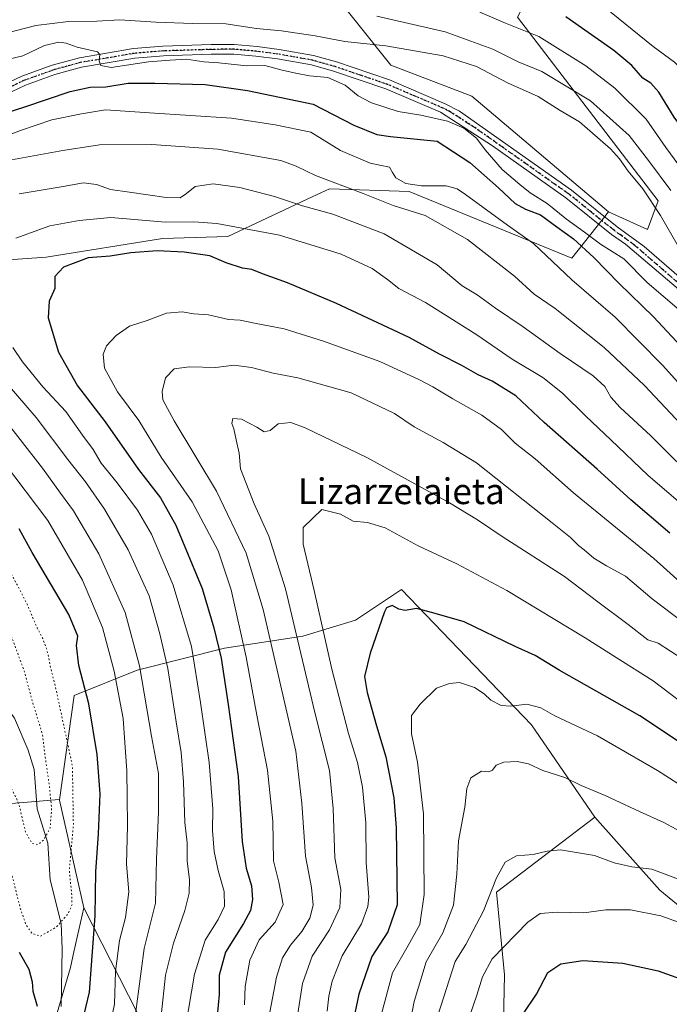
# Model space of a CAD drawing. Units: metres. Extents: x 586514 to 589957, y 4765985 to 4768351.
# Drawn here: x 589160 to 589362, y 4767436 to 4767742 of the extents above; entities that cross this region are included whole.
import ezdxf
from ezdxf.enums import TextEntityAlignment as Align

# ---------------------------------------------------------------- set-up
doc = ezdxf.new("R2010")
doc.units = ezdxf.units.M
doc.header["$MEASUREMENT"] = 0
doc.linetypes.add('DGN Style 4', pattern=[2.638475, 1.318413, -0.659207, 0.001648, -0.659207])
doc.linetypes.add('DGN Style 5', pattern=[1.153612, 0.494405, -0.659207])
for name, color, linetype, lineweight in [('Arbolado forestal CxS', 92, 'Continuous', 0), ('Corriente natural lineal', 142, 'Continuous', 13), ('Curva de nivel maestra', 30, 'Continuous', 30), ('Curva de nivel normal', 30, 'Continuous', 0), ('Curva de nivel normal depresión', 30, 'DGN Style 5', 0), ('Pastizal CxS', 92, 'Continuous', 0), ('Pista no pavimentada Cxs', 111, 'Continuous', 0), ('Pista no pavimentada eje', 91, 'DGN Style 4', 0), ('Prado CxS', 92, 'Continuous', 0), ('Ruta', 7, 'DGN Style 5', 30), ('Texto cartográfico', 7, 'Continuous', 0)]:
    doc.layers.add(name, color=color, linetype=linetype, lineweight=lineweight)
doc.styles.add('Style-Arial', font='txt')

# ---------------------------------------------------------------- blocks, each defined once
blk = doc.blocks.new('*U9')
at = {"layer": 'Prado CxS', "color": 92, "linetype": 'Continuous', "lineweight": 0}
blk.add_polyline3d([(589314.5225, 4767742.6359, 602.8702), (589358.1803, 4767685.5665, 613.6975), (589354.8213, 4767676.6137, 616.5416), (589342.7133, 4767682.1537, 616.9534), (589300.3365, 4767718.1091, 617.9807), (589275.1037, 4767727.6845, 617.5332), (589251.7619, 4767757.1451, 604.6616)], dxfattribs=at)
blk = doc.blocks.new('*U16')
at = {"layer": 'Arbolado forestal CxS', "color": 92, "linetype": 'Continuous', "lineweight": 0}
for points in [[(589164.8345, 4767410.2397, 624.5346), (589175.6469, 4767447.2509, 620.7723), (589176.7187, 4767452.0415, 620.608), (589179.7835, 4767465.7361, 621.3802), (589226.9769, 4767373.0585, 662.4165)], [(589309.6733, 4767411.4469, 700.8984), (589310.4778, 4767444.9693, 696.2458), (589307.9085, 4767470.6543, 690.1456), (589338.5097, 4767493.9845, 686.6859), (589358.7083, 4767471.2383, 691.2255), (589380.5923, 4767453.1855, 695.016), (589404.4612, 4767430.0833, 698.2857)]]:
    blk.add_polyline3d(points, dxfattribs=at)

msp = doc.modelspace()

# ---------------------------------------------------------------- linework, layer by layer
at = {"layer": 'Arbolado forestal CxS', "color": 92, "linetype": 'Continuous', "lineweight": 0}
for points in [[(589342.7133, 4767682.1537, 616.9534), (589354.8213, 4767676.6137, 616.5416), (589358.1803, 4767685.5665, 613.6975), (589314.5225, 4767742.6359, 602.8702), (589324.5977, 4767761.6599, 592.5298), (589321.9963, 4767781.7437, 584.5038), (589306.1705, 4767797.5695, 581.6428), (589294.1795, 4767808.2283, 579.4696)], [(589342.7133, 4767682.1537, 616.9534), (589300.3365, 4767718.1091, 617.9807), (589275.1037, 4767727.6845, 617.5332), (589251.7619, 4767757.1451, 604.6616), (589241.2661, 4767781.0327, 597.5642), (589198.8893, 4767796.4427, 590.517), (589178.1903, 4767791.4899, 591.4891), (589161.8681, 4767780.4239, 594.1004)], [(589161.8681, 4767780.4239, 594.1004), (589064.0521, 4767729.6677, 603.9889), (589044.7901, 4767714.2579, 607.6676), (589029.3799, 4767703.9845, 606.9331), (589028.0961, 4767688.5753, 609.4873), (589069.7721, 4767678.6565, 622.0425), (589116.5961, 4767664.3811, 635.0867), (589168.0687, 4767668.0281, 647.9298), (589204.2643, 4767673.8021, 647.3312), (589224.5717, 4767674.4487, 646.3994), (589250.6799, 4767686.7337, 637.9781), (589256.0623, 4767689.2667, 635.6114), (589280.8337, 4767688.4067, 631.9325), (589331.3273, 4767667.6507, 627.3809), (589342.7133, 4767682.1537, 616.9534), (589354.8213, 4767676.6137, 616.5416), (589358.1803, 4767685.5665, 613.6975), (589314.5225, 4767742.6359, 602.8702)], [(589161.8681, 4767780.4239, 594.1004), (589064.0521, 4767729.6677, 603.9889), (589044.7901, 4767714.2579, 607.6676), (589029.3799, 4767703.9845, 606.9331), (589028.0961, 4767688.5753, 609.4873), (589069.7721, 4767678.6565, 622.0425), (589116.5961, 4767664.3811, 635.0867), (589168.0687, 4767668.0281, 647.9298), (589204.2643, 4767673.8021, 647.3312), (589224.5717, 4767674.4487, 646.3994), (589250.6799, 4767686.7337, 637.9781), (589256.0623, 4767689.2667, 635.6114), (589280.8337, 4767688.4067, 631.9325), (589331.3273, 4767667.6507, 627.3809), (589342.7133, 4767682.1537, 616.9534)], [(589161.8681, 4767780.4239, 594.1004), (589064.0521, 4767729.6677, 603.9889), (589044.7901, 4767714.2579, 607.6676), (589029.3799, 4767703.9845, 606.9331), (589028.0961, 4767688.5753, 609.4873), (589069.7721, 4767678.6565, 622.0425), (589116.5961, 4767664.3811, 635.0867), (589168.0687, 4767668.0281, 647.9298), (589204.2643, 4767673.8021, 647.3312), (589224.5717, 4767674.4487, 646.3994), (589250.6799, 4767686.7337, 637.9781), (589256.0623, 4767689.2667, 635.6114), (589280.8337, 4767688.4067, 631.9325), (589331.3273, 4767667.6507, 627.3809), (589342.7133, 4767682.1537, 616.9534)], [(589172.2593, 4767499.3713, 616.3096), (589172.1882, 4767499.3849, 616.2755), (589151.1063, 4767497.6412, 620.6377), (589145.5501, 4767511.135, 618.2552), (589137.6126, 4767533.3601, 612.4945), (589131.2625, 4767552.4101, 606.3394), (589108.2437, 4767575.4289, 605.3955), (589087.6062, 4767593.6852, 610.3127), (589076.4937, 4767619.0852, 620.2391), (589062.2062, 4767645.279, 615.0556), (589043.1561, 4767646.0728, 602.998), (589022.5186, 4767635.754, 590.2811), (589019.3436, 4767622.2602, 593.5553), (589032.8373, 4767601.6227, 603.8048), (589042.3624, 4767586.5414, 612.7258), (589040.7749, 4767569.0789, 617.1495), (589018.5498, 4767558.7601, 625.749), (588996.9077, 4767552.7793, 633.175)], [(589338.5097, 4767493.9845, 686.6859), (589358.7083, 4767471.2383, 691.2255), (589380.5923, 4767453.1855, 695.016), (589404.4612, 4767430.0833, 698.2857), (589434.1143, 4767405.2239, 700.3656), (589462.1145, 4767399.0019, 694.5795), (589483.5986, 4767404.7221, 684.8051), (589511.8513, 4767423.6065, 667.4053), (589536.4439, 4767433.5393, 654.2487), (589565.5316, 4767440.3717, 637.6969), (589583.0071, 4767458.4419, 628.229), (589582.0007, 4767482.5047, 619.9577), (589543.9371, 4767506.9053, 621.8353), (589523.4417, 4767528.3751, 616.0043), (589492.8923, 4767550.2703, 615.4773), (589462.9319, 4767580.1023, 613.5112), (589449.1499, 4767613.9711, 602.3665)], [(589338.5097, 4767493.9845, 686.6859), (589358.7083, 4767471.2383, 691.2255), (589380.5923, 4767453.1855, 695.016), (589404.4612, 4767430.0833, 698.2857), (589434.1143, 4767405.2239, 700.3656), (589462.1145, 4767399.0019, 694.5795), (589483.5986, 4767404.7221, 684.8051), (589511.8513, 4767423.6065, 667.4053), (589536.4439, 4767433.5393, 654.2487), (589565.5316, 4767440.3717, 637.6969), (589583.0071, 4767458.4419, 628.229), (589582.0007, 4767482.5047, 619.9577), (589543.9371, 4767506.9053, 621.8353), (589523.4417, 4767528.3751, 616.0043), (589492.8923, 4767550.2703, 615.4773), (589462.9319, 4767580.1023, 613.5112), (589449.1499, 4767613.9711, 602.3665)], [(589404.4612, 4767430.0833, 698.2857), (589380.5923, 4767453.1855, 695.016), (589358.7083, 4767471.2383, 691.2255), (589338.5097, 4767493.9845, 686.6859), (589318.8621, 4767522.6915, 681.1731), (589278.4485, 4767564.6899, 673.5679), (589264.1847, 4767555.1809, 673.6871), (589247.7647, 4767550.2103, 665.8794), (589223.5157, 4767546.4759, 650.6161), (589196.3319, 4767539.6759, 633.9483), (589176.7853, 4767531.7313, 622.246), (589172.2593, 4767499.3713, 616.3096), (589172.1882, 4767499.3849, 616.2755), (589151.1063, 4767497.6412, 620.6377)], [(589338.5097, 4767493.9845, 686.6859), (589318.8621, 4767522.6915, 681.1731), (589278.4485, 4767564.6899, 673.5679), (589264.1847, 4767555.1809, 673.6871), (589247.7647, 4767550.2103, 665.8794), (589223.5157, 4767546.4759, 650.6161), (589196.3319, 4767539.6759, 633.9483), (589176.7853, 4767531.7313, 622.246), (589172.2593, 4767499.3713, 616.3096)], [(589179.7835, 4767465.7361, 621.3802), (589226.9769, 4767373.0585, 662.4165), (589256.3479, 4767378.0955, 675.6866), (589280.1185, 4767380.3373, 688.9661), (589289.9223, 4767374.3431, 694.5151), (589332.3199, 4767366.0779, 713.3002), (589340.0223, 4767373.0583, 714.4189), (589320.5618, 4767397.4473, 706.9113), (589309.6733, 4767411.4469, 700.8984), (589310.4778, 4767444.9693, 696.2458), (589307.9085, 4767470.6543, 690.1456), (589338.5097, 4767493.9845, 686.6859)], [(589164.8345, 4767410.2397, 624.5346), (589175.6469, 4767447.2509, 620.7723), (589176.7187, 4767452.0415, 620.608), (589179.7835, 4767465.7361, 621.3802)]]:
    msp.add_polyline3d(points, dxfattribs=at)
msp.add_polyline3d([(589342.7133, 4767682.1537, 616.9534), (589331.3273, 4767667.6507, 627.3809), (589280.8337, 4767688.4067, 631.9325), (589256.0623, 4767689.2667, 635.6114), (589250.6799, 4767686.7337, 637.9781), (589224.5717, 4767674.4487, 646.3994), (589204.2643, 4767673.8021, 647.3312), (589168.0687, 4767668.0281, 647.9298), (589116.5961, 4767664.3811, 635.0867), (589069.7721, 4767678.6565, 622.0425), (589028.0961, 4767688.5753, 609.4873), (589029.3799, 4767703.9845, 606.9331), (589044.7901, 4767714.2579, 607.6676), (589064.0521, 4767729.6677, 603.9889), (589161.8681, 4767780.4239, 594.1004), (589178.1903, 4767791.4899, 591.4891), (589198.8893, 4767796.4427, 590.517), (589241.2661, 4767781.0327, 597.5642), (589251.7619, 4767757.1451, 604.6616), (589275.1037, 4767727.6845, 617.5332), (589300.3365, 4767718.1091, 617.9807)], close=True, dxfattribs=at)
at = {"layer": 'Corriente natural lineal', "color": 142, "linetype": 'Continuous', "lineweight": 13}
msp.add_polyline3d([(589172.7933, 4767435.0849, 621.2668), (589173.0455, 4767453.0114, 618.9895), (589172.7683, 4767460.9028, 617.3695), (589169.3583, 4767474.4817, 616.6303), (589168.586, 4767485.8285, 615.0703), (589165.3656, 4767496.4848, 614.2401), (589164.4135, 4767508.7571, 612.6955), (589162.4857, 4767514.787, 611.5983), (589158.2992, 4767524.7097, 610.3709), (589154.0041, 4767530.4731, 608.5392), (589150.1505, 4767536.5337, 607.7975), (589148.3786, 4767542.7426, 607.465), (589146.4831, 4767546.7859, 607.5863), (589143.6653, 4767550.3328, 607.0152), (589132.5688, 4767561.7642, 605.7924), (589127.9508, 4767569.5082, 605.7567), (589120.0074, 4767578.4745, 605.7216), (589098.5595, 4767594.8361, 605.3019)], dxfattribs=at)
at = {"layer": 'Curva de nivel maestra', "color": 30, "linetype": 'Continuous', "lineweight": 30, "flags": 128}
for points, elevation in [([(589507.01, 4767574.9301), (589487.5, 4767588.4301), (589463.41, 4767608.6601), (589441.74, 4767625.6601), (589427.45, 4767635.4101), (589421.22, 4767640.1401), (589415.92, 4767643.8201), (589410.43, 4767648.3201), (589399.13, 4767658.3601), (589391.88, 4767669.7701), (589385.48, 4767679.0301), (589378.26, 4767689.7601), (589371.91, 4767698.2701), (589367.02, 4767706.2101), (589363.12, 4767711.5101), (589358.38, 4767719.3101), (589355.86, 4767722.1001), (589353.39, 4767723.6201), (589349.93, 4767727.6401), (589344.43, 4767732.2301), (589329.5, 4767742.7601)], 600), ([(589152.05, 4767711.6901), (589161.44, 4767714.7001), (589175.59, 4767719.5201), (589181.82, 4767720.8801), (589186.62, 4767720.9401), (589193.57, 4767722.0801), (589201.86, 4767722.0501), (589217.48, 4767721.6601), (589230.66, 4767719.8001), (589251.04, 4767715.6001), (589263.7, 4767709.0101), (589270.76, 4767706.1601), (589275.03, 4767705.4801), (589289.56, 4767704.0901), (589299.66, 4767697.4101), (589308.56, 4767689.5201), (589313.7, 4767684.6801), (589316.92, 4767682.9801), (589321.66, 4767681.1701), (589326.71, 4767677.4901), (589331.84, 4767673.6601), (589338.2, 4767667.8601), (589346.08, 4767659.7901), (589356.72, 4767649.4701), (589368.12, 4767637.2301)], 625), ([(589361.8, 4767582.2401), (589349.66, 4767592.5701), (589339.2, 4767602.1501), (589322.75, 4767616.6501), (589314, 4767624.8801), (589306.63, 4767629.5101), (589302.24, 4767631.4401), (589297.17, 4767634.3201), (589290.23, 4767637.9001), (589280.81, 4767643.0801), (589258.28, 4767653.6001), (589243.03, 4767660.0101), (589235.28, 4767662.8101), (589231.95, 4767664.1501), (589229.07, 4767664.5801), (589224.04, 4767666.2201), (589218.95, 4767668.4201), (589211, 4767669.6001), (589202.62, 4767670.0101), (589194.4, 4767669.4001), (589187.97, 4767668.2801), (589181.12, 4767667.8001), (589173.45, 4767664.9201), (589170.85, 4767661.9801), (589170.84, 4767658.2401), (589169.06, 4767654.3001), (589168.76, 4767649.1201), (589171.94, 4767638.4601), (589177.85, 4767628.0001), (589186.45, 4767616.8601), (589196.73, 4767602.0001), (589203.57, 4767593.2401), (589208.4, 4767584.6601), (589216.51, 4767564.9701), (589220.13, 4767552.8001), (589222.49, 4767543.4001), (589224.63, 4767528.9201), (589227.7, 4767506.5401), (589228.97, 4767486.3901), (589230.17, 4767478.1301), (589231.87, 4767472.6001), (589232.2, 4767468.3601), (589231.61, 4767464.9701), (589229.41, 4767460.8601), (589223.83, 4767451.9401), (589221.86, 4767444.7801), (589221.79, 4767438.8401), (589220.86, 4767428.8401)], 650), ([(589178.12, 4767425.2901), (589181.57, 4767439.5401), (589183.31, 4767463.2901), (589183.52, 4767476.9601), (589184.39, 4767488.7501), (589184.83, 4767501.1501), (589183.94, 4767513.4501), (589181.35, 4767529.1301), (589178.24, 4767541.1201), (589177.5, 4767547.3101), (589177.92, 4767550.1901), (589175.17, 4767556.9201), (589163.72, 4767576.2201), (589159.76, 4767583.5301)], 625), ([(589379.29, 4767507.6201), (589352.44, 4767525.4301), (589327.43, 4767539.6601), (589319.92, 4767544.1501), (589313.78, 4767547.0101), (589297.89, 4767554.6301), (589288.23, 4767557.5001), (589283.08, 4767558.8101), (589279.63, 4767558.2201), (589277.64, 4767558.6401), (589275.53, 4767559.7401), (589273.84, 4767559.0401), (589273.18, 4767557.7401), (589268.68, 4767544.8801), (589266.97, 4767537.7001), (589267.77, 4767532.6501), (589270.7, 4767522.3401), (589273.59, 4767512.7001), (589276.03, 4767499.9101), (589276.8, 4767490.6001), (589277.08, 4767466.6601), (589274.16, 4767458.2801), (589269.27, 4767450.6001), (589265.19, 4767438.9401), (589259.31, 4767410.9501)], 675), ([(589159.75, 4767451.9501), (589162.7, 4767446.6601), (589163.81, 4767442.7901), (589164.01, 4767439.9001), (589165.32, 4767435.2201)], 625), ([(589312.34, 4767426.9501), (589320.33, 4767438.9401), (589323.9, 4767445.6401), (589327.9, 4767448.3201), (589334.75, 4767449.3601), (589347.23, 4767448.5101), (589358.11, 4767446.1401), (589371.4, 4767441.3601), (589402.3, 4767427.7601)], 700)]:
    msp.add_lwpolyline(points, dxfattribs=dict(at, elevation=elevation))
at = {"layer": 'Curva de nivel normal', "color": 30, "linetype": 'Continuous', "lineweight": 0, "flags": 128}
for points, elevation in [([(589339.18, 4767747.59), (589356.57, 4767733.51), (589363.19, 4767728.62), (589365.4, 4767726.3), (589369.67, 4767719.47), (589373.89, 4767709.49), (589377.17, 4767703.01), (589381.08, 4767698.7), (589389.15, 4767688.03), (589397.44, 4767675.65), (589404.23, 4767663.95), (589407.42, 4767659.96), (589413.98, 4767655.51), (589429.79, 4767644.19), (589454.97, 4767627.05), (589476.39, 4767608.57), (589484.78, 4767599.81), (589490.86, 4767594.1), (589502.99, 4767585.33)], 595), ([(589302.8, 4767744.18), (589310.72, 4767740.8), (589321.11, 4767736.64), (589335.74, 4767727.53), (589344.7, 4767720.59), (589354.39, 4767710.86), (589360.58, 4767702.13), (589368.6, 4767691.15)], 605), ([(589152.39, 4767736.8), (589164.93, 4767740.02), (589175.05, 4767741.27), (589183.88, 4767741.36), (589190.98, 4767741.74), (589202.2, 4767741.02), (589213.69, 4767740.67), (589223.85, 4767740.56), (589233.47, 4767739.12), (589241.18, 4767738.35), (589251.61, 4767736.79), (589260.86, 4767735.04), (589273.56, 4767733.75), (589291.44, 4767730.63), (589301.73, 4767727.26), (589311.34, 4767722.21), (589320.9, 4767717.93), (589327.72, 4767713.56), (589333.72, 4767710.09), (589343.3, 4767701.67), (589346.16, 4767698.57), (589348.84, 4767694.72), (589353.36, 4767689.24), (589358.91, 4767680.92), (589364.36, 4767671.45)], 615), ([(589270.76, 4767742.94), (589292.03, 4767738.03), (589306.78, 4767732.68), (589314.71, 4767728.74), (589321.98, 4767725.72), (589337.18, 4767716.57), (589349.17, 4767705.85), (589355.18, 4767698.03), (589362.1, 4767688.7)], 610), ([(589149.08, 4767727.76), (589160.84, 4767730.63), (589167.55, 4767733.78), (589172.01, 4767734.86), (589174.32, 4767734.49), (589177.76, 4767733.26), (589184.06, 4767731.89), (589184.77, 4767731), (589184.56, 4767729.06), (589185.07, 4767727.58), (589188.26, 4767726.95), (589199.85, 4767728.76), (589206.58, 4767729.28), (589211.7, 4767729.56), (589217.08, 4767728.68), (589221.7, 4767728.37), (589230.46, 4767727.51), (589236.06, 4767727.64), (589241.38, 4767726.17), (589245.68, 4767725.24), (589249.92, 4767724.33), (589255.59, 4767723.85), (589260.96, 4767721.5), (589265, 4767718.19), (589269.12, 4767715.98), (589277.4, 4767713.31), (589284.46, 4767712.16), (589292.73, 4767710.33), (589297.81, 4767708.11), (589301.76, 4767704.99), (589304.44, 4767701.41), (589309.73, 4767695.22), (589315.21, 4767690.63), (589318.4, 4767687.98), (589323.69, 4767684.67), (589329.69, 4767679.8), (589335.32, 4767675.83), (589340.25, 4767672.03), (589347.5, 4767667.54), (589354.69, 4767660.13), (589364.67, 4767651.63)], 620), ([(589370.82, 4767621.95), (589359.51, 4767634.45), (589344.76, 4767649.32), (589331.37, 4767660.92), (589319.41, 4767672.23), (589311.38, 4767677.96), (589298.36, 4767687.54), (589295.77, 4767689.29), (589292.37, 4767690.19), (589284.7, 4767690.17), (589279.79, 4767690.92), (589276.7, 4767692.68), (589275.64, 4767694.33), (589274.69, 4767695.98), (589268.71, 4767697.19), (589259.48, 4767701.16), (589250.32, 4767706.85), (589239.26, 4767709.13), (589225.63, 4767711.22), (589200.2, 4767712.9), (589186.53, 4767713.76), (589179.06, 4767712.59), (589169.9, 4767710.71), (589160.11, 4767707.35), (589146.28, 4767702.06)], 630), ([(589150.36, 4767697.03), (589173.26, 4767701.18), (589184.67, 4767702.97), (589200.87, 4767703.06), (589221.38, 4767701.59), (589241.01, 4767698.01), (589245.7, 4767696.35), (589251.75, 4767693.43), (589266.5, 4767687.82), (589275.86, 4767684.05), (589285.75, 4767680.94), (589298.92, 4767673.46), (589313.59, 4767662.14), (589319.68, 4767656.56), (589326.17, 4767652.06), (589341.38, 4767639.93), (589353.9, 4767628.12), (589366.82, 4767614.39)], 635), ([(589371.91, 4767596.48), (589355.85, 4767612.5), (589346.37, 4767621.28), (589343.48, 4767624.47), (589341.57, 4767627.86), (589338, 4767631.08), (589327.69, 4767638.1), (589316.25, 4767646.34), (589307.61, 4767652.12), (589301.92, 4767656.27), (589297.33, 4767659.09), (589289.54, 4767665.62), (589273.09, 4767675.3), (589257.12, 4767681.37), (589247.68, 4767683.93), (589239.01, 4767686.84), (589228.25, 4767689.7), (589220.01, 4767690.83), (589214.38, 4767689.95), (589211.72, 4767687.83), (589209.73, 4767686.48), (589205.37, 4767686.56), (589194.01, 4767688.19), (589188.07, 4767689.02), (589183.79, 4767690.58), (589179.72, 4767691.13), (589173.39, 4767689.93), (589159.72, 4767687.7)], 640), ([(589374.72, 4767583.22), (589354.96, 4767600.23), (589343.45, 4767611.28), (589335.64, 4767618.54), (589328.48, 4767625.74), (589322.36, 4767630.62), (589312.79, 4767636.34), (589301.82, 4767643.88), (589285.9, 4767653.87), (589277.64, 4767658.25), (589274.12, 4767661.12), (589269.32, 4767664.53), (589259.74, 4767668.94), (589240.54, 4767674.86), (589221.07, 4767678.44), (589214, 4767678.99), (589205.18, 4767678.86), (589188.21, 4767680.39), (589178.35, 4767679.36), (589169.23, 4767677.74), (589158.72, 4767673.9)], 645), ([(589365.94, 4767566.19), (589356.8, 4767574.37), (589331.91, 4767594.76), (589319.91, 4767605.33), (589313.74, 4767610.24), (589309.52, 4767614.49), (589303.4, 4767618.94), (589294.41, 4767623.94), (589288.22, 4767627.74), (589284.03, 4767629.9), (589271.7, 4767635.6), (589254.2, 4767641.91), (589242.04, 4767645.72), (589232.8, 4767647.52), (589228.37, 4767648.45), (589224.74, 4767648.61), (589218.52, 4767650.04), (589213.92, 4767650.4), (589210.38, 4767651.06), (589205.48, 4767650.65), (589199.47, 4767648.28), (589193.98, 4767646.56), (589189.83, 4767643.67), (589186.81, 4767640.48), (589185.77, 4767637.88), (589186.27, 4767633.48), (589190.26, 4767626.18), (589196.87, 4767617.2), (589203.82, 4767605.87), (589213.4, 4767591.94), (589221.47, 4767576.73), (589225.54, 4767564.56), (589230.24, 4767543.72), (589233.52, 4767525.62), (589236.87, 4767508.52), (589238.48, 4767492.7), (589238.73, 4767480.32), (589240.38, 4767473.7), (589241.68, 4767466.81), (589239.18, 4767461.34), (589234.3, 4767455.77), (589231.38, 4767449.51), (589229.87, 4767441.28), (589229.65, 4767435.61)], 655), ([(589157.76, 4767639.96), (589160.78, 4767635.46), (589167.07, 4767627.73), (589174.2, 4767620.06), (589179.41, 4767612.68), (589182.68, 4767608.19), (589185.15, 4767603.99), (589190.14, 4767597.88), (589196.52, 4767589.32), (589200.8, 4767581.94), (589207.54, 4767566.01), (589213.23, 4767546.95), (589216.06, 4767529.59), (589218.77, 4767510.98), (589219.82, 4767496.48), (589219.76, 4767489.75), (589220.32, 4767483.24), (589221.51, 4767477.37), (589223.43, 4767470.86), (589223.47, 4767466.31), (589221.47, 4767462.1), (589217.52, 4767455.7), (589214.21, 4767445.18), (589211.35, 4767428.67)], 645), ([(589146.91, 4767639.12), (589165.05, 4767618.18), (589174.85, 4767605.07), (589180.28, 4767598.15), (589186.27, 4767589.65), (589193.6, 4767577.03), (589200.07, 4767562.77), (589203.38, 4767550.95), (589205.93, 4767540.2), (589208.46, 4767523.6), (589210.04, 4767514.09), (589210.8, 4767504.93), (589211.22, 4767492.27), (589211.86, 4767485.94), (589211.85, 4767480.27), (589212.6, 4767474.6), (589212.54, 4767470.27), (589211.22, 4767464.94), (589207.65, 4767454.81), (589205.2, 4767444.83), (589203.86, 4767432.23)], 640), ([(589369.12, 4767552.03), (589356.34, 4767561.82), (589348.01, 4767568.87), (589342.11, 4767572.02), (589338.22, 4767574.41), (589335.2, 4767577.01), (589333.44, 4767578.34), (589330.97, 4767580.87), (589325.27, 4767585.42), (589301.7, 4767604.11), (589291.43, 4767610.43), (589282.35, 4767615.31), (589276.24, 4767619.44), (589262.83, 4767625.87), (589246.28, 4767630.48), (589238.56, 4767631.93), (589231.86, 4767633.73), (589226.34, 4767634.39), (589220.77, 4767633.69), (589212.6, 4767633.88), (589207.9, 4767633.35), (589205.12, 4767630.55), (589204.1, 4767626.25), (589204.34, 4767623.71), (589207.88, 4767617.1), (589221.02, 4767595.28), (589230.24, 4767576), (589235.51, 4767558.44), (589245.59, 4767514.48), (589247.45, 4767498.26), (589248.61, 4767481.81), (589250.54, 4767472.09), (589251.04, 4767466.55), (589249.95, 4767462.59), (589247.49, 4767458.35), (589243.99, 4767454.11), (589241.49, 4767450.26), (589239.6, 4767444.23), (589237.2, 4767431.1)], 660), ([(589194.82, 4767424.9), (589198.59, 4767453.08), (589202.1, 4767467.2), (589202.33, 4767480.86), (589203.03, 4767495.6), (589203.02, 4767507.5), (589200.84, 4767519.1), (589197.08, 4767540.96), (589192.64, 4767557.52), (589184.46, 4767575.78), (589176.63, 4767589.18), (589172.53, 4767594.62), (589167.01, 4767602.4), (589153.8, 4767619.32)], 635), ([(589245.23, 4767426.28), (589247.69, 4767442.28), (589250.74, 4767450.77), (589256.08, 4767458.93), (589259.32, 4767465.89), (589259.57, 4767471.47), (589257.71, 4767481.28), (589257.24, 4767496.66), (589256.13, 4767508.43), (589251.58, 4767526.45), (589242.38, 4767564.89), (589237.26, 4767581.28), (589232.66, 4767591.34), (589228.48, 4767602.25), (589228.07, 4767607.11), (589227.06, 4767611.26), (589226.4, 4767614.6), (589225.74, 4767616.27), (589226.08, 4767617.88), (589228.75, 4767617.68), (589233.54, 4767615.22), (589235.82, 4767613.76), (589237.71, 4767614.17), (589240.14, 4767616.23), (589244.09, 4767616.6), (589248.58, 4767614.94), (589267.7, 4767605.7), (589293.37, 4767591.62), (589302.09, 4767586.35), (589309.75, 4767581.19), (589329.02, 4767568.8), (589339.4, 4767560.83), (589348.81, 4767553.86), (589354.97, 4767549.08), (589358.15, 4767548.05), (589365.79, 4767543.01)], 665), ([(589154.88, 4767604.41), (589168.65, 4767586.18), (589179.44, 4767567.64), (589185.62, 4767552.92), (589189.24, 4767539.32), (589192, 4767524.59), (589192.5, 4767517.2), (589193.12, 4767508.35), (589193.22, 4767500.2), (589193.41, 4767491.26), (589193.09, 4767479.37), (589193.8, 4767470.68), (589192.78, 4767462.7), (589190.91, 4767455.6), (589189.6, 4767445.94), (589189.34, 4767435.81), (589188.09, 4767429.75)], 630), ([(589255.32, 4767433.6), (589255.87, 4767438.28), (589256.92, 4767442.94), (589260.07, 4767450.81), (589265.98, 4767460.77), (589268.02, 4767466.22), (589268.27, 4767469.05), (589267.52, 4767479.89), (589267.39, 4767492.19), (589266.37, 4767503.26), (589264.74, 4767510.93), (589261.99, 4767519.93), (589256.81, 4767539.98), (589251.38, 4767564.35), (589247.9, 4767578.76), (589247.96, 4767584), (589253.7, 4767589.55), (589259.56, 4767588.11), (589263.41, 4767585.96), (589267.92, 4767585.58), (589273.33, 4767583.88), (589283.64, 4767578.28), (589295.66, 4767572.66), (589311.13, 4767564.37), (589335.44, 4767549.73), (589345.13, 4767543.53), (589356.57, 4767536.35), (589370.74, 4767525.54)], 670), ([(589367.95, 4767502.02), (589357.95, 4767508.4), (589339.36, 4767519.18), (589326.02, 4767525.47), (589321.69, 4767527.94), (589317.36, 4767529.02), (589312.36, 4767528.41), (589309.38, 4767528.64), (589306.21, 4767530.28), (589304.13, 4767532.25), (589301.15, 4767534.23), (589296.42, 4767535.81), (589293.38, 4767535.45), (589289.37, 4767534), (589284.27, 4767529.07), (589281.55, 4767525.59), (589281.53, 4767519.86), (589283.37, 4767511.02), (589285.3, 4767495), (589285.5, 4767469.9), (589284.11, 4767460.6), (589280.55, 4767454.07), (589275.62, 4767445.6), (589272.15, 4767432.43)], 680), ([(589277.04, 4767408.69), (589282.4, 4767436.63), (589286.06, 4767448.95), (589291.24, 4767457.99), (589294.6, 4767466.62), (589295.67, 4767476.26), (589296.15, 4767486.55), (589298.1, 4767497.08), (589298.75, 4767502.89), (589299.96, 4767506.18), (589303.31, 4767508.22), (589305.54, 4767508), (589306.74, 4767508.5), (589307.87, 4767510.07), (589310.2, 4767511.01), (589314.42, 4767511.24), (589317.87, 4767510.55), (589322.38, 4767508.46), (589329.13, 4767506.3), (589334.22, 4767503.8), (589341.7, 4767500.63), (589352.57, 4767495.55), (589359.95, 4767492.3), (589402.07, 4767469.46)], 685), ([(589289.74, 4767432.28), (589295.16, 4767449.05), (589298.44, 4767454.38), (589303.93, 4767464.83), (589308, 4767475.05), (589310.68, 4767479.95), (589314.16, 4767481.96), (589319.36, 4767482.38), (589323.65, 4767483.41), (589327.87, 4767483.74), (589338.39, 4767482.04), (589344.49, 4767479.74), (589349.95, 4767478.53), (589356.14, 4767477.73), (589365.25, 4767474.36), (589378.24, 4767469.74), (589387.05, 4767465.91), (589394.55, 4767461.78), (589398.66, 4767459.38), (589404.94, 4767454.19), (589411.91, 4767449.84), (589419.13, 4767444.74), (589426.67, 4767439.72), (589439.55, 4767430.6)], 690), ([(589299.76, 4767432.61), (589301.86, 4767438.61), (589303.64, 4767444.28), (589306.57, 4767449.94), (589317.66, 4767461.27), (589321.56, 4767463.99), (589326.83, 4767464.42), (589335.08, 4767464.24), (589341.9, 4767465.12), (589349.54, 4767465.12), (589359.03, 4767463.26), (589368.52, 4767459.84), (589385.47, 4767451.48), (589401.68, 4767442.29), (589410.68, 4767436.95), (589420.37, 4767430.11)], 695)]:
    msp.add_lwpolyline(points, dxfattribs=dict(at, elevation=elevation))
at = {"layer": 'Curva de nivel normal depresión', "color": 30, "linetype": 'DGN Style 5', "lineweight": 0, "flags": 128}
for points, elevation in [([(589090.21, 4767642.54), (589086.24, 4767642.53), (589082.6, 4767637.54), (589076.51, 4767622.84), (589072.93, 4767611.11), (589071.96, 4767604), (589072.81, 4767597.32), (589074.59, 4767577.1), (589074.88, 4767557.96), (589075.8, 4767550.41), (589077.14, 4767548.21), (589084.37, 4767544.27), (589090.31, 4767542.68), (589097.4, 4767540.18), (589103.23, 4767538.58), (589107.05, 4767536.87), (589112.23, 4767533.6), (589118.83, 4767529.86), (589124.36, 4767525.55), (589135.8, 4767516.9), (589143.9, 4767508.75), (589150.22, 4767499.57), (589152.14, 4767494.43), (589152.52, 4767489.07), (589153.94, 4767483.49), (589157.55, 4767475.68), (589160.07, 4767465.65), (589161.8, 4767460.54), (589163.72, 4767457.78), (589166.39, 4767456.95), (589171.33, 4767459.81), (589174.93, 4767463.92), (589176.14, 4767466.75), (589176.06, 4767469.79), (589175.3, 4767477.38), (589176.56, 4767491.2), (589176.26, 4767509.95), (589170.98, 4767534.52), (589169.57, 4767540.07), (589168.4, 4767545.78), (589167.06, 4767549.48), (589165.27, 4767552.81), (589162.23, 4767560.1), (589156.88, 4767570.41), (589152.71, 4767578.91), (589144.8, 4767590.95), (589132.64, 4767605.27), (589127.09, 4767610.78), (589118.46, 4767619.58), (589094.22, 4767640.24), (589090.21, 4767642.54)], 620), ([(589089.73, 4767632.46), (589088.02, 4767631.21), (589085.47, 4767626.87), (589081.46, 4767616.31), (589078.91, 4767606.19), (589078.81, 4767600.67), (589079.96, 4767594.37), (589080.69, 4767585.41), (589081.84, 4767573.26), (589081.89, 4767563.14), (589082.56, 4767557.77), (589083.66, 4767556.16), (589086.03, 4767555.76), (589089.83, 4767554.65), (589094.14, 4767553.69), (589100.41, 4767550.57), (589109.51, 4767546.22), (589125.24, 4767537.25), (589135.9, 4767529.47), (589139.9, 4767524.22), (589145.18, 4767518.96), (589155.14, 4767507.4), (589159.66, 4767498.03), (589161.67, 4767489.4), (589163.7, 4767485.79), (589165.61, 4767485.44), (589167.28, 4767486.77), (589169.34, 4767490.62), (589169.8, 4767496.52), (589169.03, 4767504.26), (589167.72, 4767513.18), (589166.98, 4767519.58), (589163.96, 4767529.5), (589161.13, 4767539.89), (589155.75, 4767554.28), (589150.33, 4767564.19), (589147.52, 4767569.83), (589145.64, 4767574.5), (589142.81, 4767578.67), (589141.01, 4767581.54), (589139.23, 4767585.09), (589135.19, 4767590.72), (589130.14, 4767597.33), (589117.4, 4767610.74), (589107.4, 4767619.18), (589098.17, 4767625.83), (589089.73, 4767632.46)], 615)]:
    msp.add_lwpolyline(points, dxfattribs=dict(at, elevation=elevation))
at = {"layer": 'Pastizal CxS', "color": 92, "linetype": 'Continuous', "lineweight": 0, "extrusion": (-0.558785, 2.10313e-05, 0.829313), "elevation": -328608.9596, "flags": 128}
msp.add_lwpolyline([(-4767521.543, 488803.7187), (-4767521.4402, 488803.7014), (-4767487.908, 488812.7931)], dxfattribs=at)
msp.add_lwpolyline([(-4767521.543, 488803.7187), (-4767521.4402, 488803.7014), (-4767487.908, 488812.7931)], dxfattribs=at)
at = {"layer": 'Pastizal CxS', "color": 92, "linetype": 'Continuous', "lineweight": 0}
for points in [[(589172.2593, 4767499.3713, 616.3096), (589172.1882, 4767499.3849, 616.2755), (589151.1063, 4767497.6412, 620.6377), (589145.5501, 4767511.135, 618.2552), (589137.6126, 4767533.3601, 612.4945), (589131.2625, 4767552.4101, 606.3394), (589108.2437, 4767575.4289, 605.3955), (589087.6062, 4767593.6852, 610.3127), (589076.4937, 4767619.0852, 620.2391), (589062.2062, 4767645.279, 615.0556), (589043.1561, 4767646.0728, 602.998), (589022.5186, 4767635.754, 590.2811), (589019.3436, 4767622.2602, 593.5553), (589032.8373, 4767601.6227, 603.8048), (589042.3624, 4767586.5414, 612.7258), (589040.7749, 4767569.0789, 617.1495), (589018.5498, 4767558.7601, 625.749), (588996.9077, 4767552.7793, 633.175)], [(589338.5097, 4767493.9845, 686.6859), (589318.8621, 4767522.6915, 681.1731), (589278.4485, 4767564.6899, 673.5679), (589264.1847, 4767555.1809, 673.6871), (589247.7647, 4767550.2103, 665.8794), (589223.5157, 4767546.4759, 650.6161), (589196.3319, 4767539.6759, 633.9483), (589176.7853, 4767531.7313, 622.246), (589172.2593, 4767499.3713, 616.3096)], [(589151.1063, 4767497.6412, 620.6377), (589172.1882, 4767499.3849, 616.2755), (589172.2593, 4767499.3713, 616.3096), (589172.2449, 4767499.2685, 616.2999), (589179.7835, 4767465.7361, 621.3802), (589176.7187, 4767452.0415, 620.608), (589175.6469, 4767447.2509, 620.7723), (589164.8345, 4767410.2397, 624.5346)], [(589179.7835, 4767465.7361, 621.3802), (589226.9769, 4767373.0585, 662.4165), (589256.3479, 4767378.0955, 675.6866), (589280.1185, 4767380.3373, 688.9661), (589289.9223, 4767374.3431, 694.5151), (589332.3199, 4767366.0779, 713.3002), (589340.0223, 4767373.0583, 714.4189), (589320.5618, 4767397.4473, 706.9113), (589309.6733, 4767411.4469, 700.8984), (589310.4778, 4767444.9693, 696.2458), (589307.9085, 4767470.6543, 690.1456), (589338.5097, 4767493.9845, 686.6859)], [(589164.8345, 4767410.2397, 624.5346), (589175.6469, 4767447.2509, 620.7723), (589176.7187, 4767452.0415, 620.608), (589179.7835, 4767465.7361, 621.3802)]]:
    msp.add_polyline3d(points, dxfattribs=at)
msp.add_polyline3d([(589338.5097, 4767493.9845, 686.6859), (589307.9085, 4767470.6543, 690.1456), (589310.4778, 4767444.9693, 696.2458), (589309.6733, 4767411.4469, 700.8984), (589320.5618, 4767397.4473, 706.9113), (589340.0223, 4767373.0583, 714.4189), (589332.3199, 4767366.0779, 713.3002), (589289.9223, 4767374.3431, 694.5151), (589280.1185, 4767380.3373, 688.9661), (589256.3479, 4767378.0955, 675.6866), (589226.9769, 4767373.0585, 662.4165), (589179.7835, 4767465.7361, 621.3802), (589172.2449, 4767499.2685, 616.2999), (589172.2593, 4767499.3713, 616.3096), (589176.7853, 4767531.7313, 622.246), (589196.3319, 4767539.6759, 633.9483), (589223.5157, 4767546.4759, 650.6161), (589247.7647, 4767550.2103, 665.8794), (589264.1847, 4767555.1809, 673.6871), (589278.4485, 4767564.6899, 673.5679), (589318.8621, 4767522.6915, 681.1731)], close=True, dxfattribs=at)
at = {"layer": 'Pista no pavimentada Cxs', "color": 111, "linetype": 'Continuous', "lineweight": 0}
for points in [[(589151.4901, 4767720.0501, 638.8738), (589160.5401, 4767724.2701, 638.0222), (589169.9301, 4767727.6501, 629.9737), (589178.4401, 4767730.0001, 630.1328), (589195.2701, 4767732.8601, 632.9827), (589204.3501, 4767733.6201, 635.1748), (589219.3301, 4767734.1001, 637.1961), (589226.5301, 4767734.1601, 637.0946), (589233.5801, 4767733.5201, 633.515), (589240.4301, 4767732.5901, 623.9035), (589251.1701, 4767730.7001, 626.0369), (589258.2601, 4767728.6801, 627.0719), (589274.7401, 4767723.0901, 625.6256), (589292.0201, 4767715.7001, 626.2066), (589296.4601, 4767713.4201, 626.4333), (589331.2801, 4767688.8601, 621.3534), (589345.4501, 4767677.4601, 623.8405), (589353.7601, 4767671.3201, 625.3297), (589380.2501, 4767648.4201, 629.6183), (589388.9901, 4767641.7901, 626.3874), (589400.6601, 4767632.3701, 629.1082), (589446.5901, 4767593.7901, 630.1377), (589465.9501, 4767577.9701, 620.7222), (589541.9801, 4767521.3201, 621.8909)], [(589151.4901, 4767720.0501, 638.8738), (589160.5401, 4767724.2701, 638.0222), (589169.9301, 4767727.6501, 629.9737), (589178.4401, 4767730.0001, 630.1328), (589195.2701, 4767732.8601, 632.9827), (589204.3501, 4767733.6201, 635.1748), (589219.3301, 4767734.1001, 637.1961), (589226.5301, 4767734.1601, 637.0946), (589233.5801, 4767733.5201, 633.515), (589240.4301, 4767732.5901, 623.9035), (589251.1701, 4767730.7001, 626.0369), (589258.2601, 4767728.6801, 627.0719), (589274.7401, 4767723.0901, 625.6256), (589292.0201, 4767715.7001, 626.2066), (589296.4601, 4767713.4201, 626.4333), (589331.2801, 4767688.8601, 621.3534), (589345.4501, 4767677.4601, 623.8405), (589353.7601, 4767671.3201, 625.3297), (589380.2501, 4767648.4201, 629.6183), (589388.9901, 4767641.7901, 626.3874), (589400.6601, 4767632.3701, 629.1082), (589446.5901, 4767593.7901, 630.1377), (589465.9501, 4767577.9701, 620.7222), (589541.9801, 4767521.3201, 621.8909)], [(589535.6501, 4767520.4701, 629.0037), (589467.6901, 4767572.7701, 626.3247), (589387.1601, 4767639.4101, 631.7324), (589383.0401, 4767642.3501, 631.2519), (589348.0101, 4767672.0301, 631.3616), (589343.6501, 4767675.0501, 631.1706), (589329.4701, 4767686.4701, 627.4825), (589306.7501, 4767702.5901, 631.8554), (589290.6101, 4767713.0401, 632.4235), (589273.5601, 4767720.3401, 630.9106), (589257.3601, 4767725.8101, 631.6015), (589250.5001, 4767727.7701, 629.2335), (589239.9701, 4767729.6301, 626.84), (589233.2501, 4767730.5401, 633.9321), (589226.4101, 4767731.1501, 637.1758), (589219.3901, 4767731.1001, 637.1692), (589204.5201, 4767730.6201, 636.0745), (589195.6401, 4767729.8801, 634.0826), (589179.0901, 4767727.0601, 634.7144), (589170.8401, 4767724.7901, 633.6693), (589161.6801, 4767721.4901, 637.9201), (589152.8601, 4767717.3801, 640.1702)], [(589535.6501, 4767520.4701, 629.0037), (589467.6901, 4767572.7701, 626.3247), (589387.1601, 4767639.4101, 631.7324), (589383.0401, 4767642.3501, 631.2519), (589348.0101, 4767672.0301, 631.3616), (589343.6501, 4767675.0501, 631.1706), (589329.4701, 4767686.4701, 627.4825), (589306.7501, 4767702.5901, 631.8554), (589290.6101, 4767713.0401, 632.4235), (589273.5601, 4767720.3401, 630.9106), (589257.3601, 4767725.8101, 631.6015), (589250.5001, 4767727.7701, 629.2335), (589239.9701, 4767729.6301, 626.84), (589233.2501, 4767730.5401, 633.9321), (589226.4101, 4767731.1501, 637.1758), (589219.3901, 4767731.1001, 637.1692), (589204.5201, 4767730.6201, 636.0745), (589195.6401, 4767729.8801, 634.0826), (589179.0901, 4767727.0601, 634.7144), (589170.8401, 4767724.7901, 633.6693), (589161.6801, 4767721.4901, 637.9201), (589152.8601, 4767717.3801, 640.1702)]]:
    msp.add_polyline3d(points, dxfattribs=at)
at = {"layer": 'Pista no pavimentada eje', "color": 91, "linetype": 'DGN Style 4', "lineweight": 0}
msp.add_polyline3d([(589364.1301, 4767660.2251, 631.8378), (589350.8851, 4767671.6751, 627.5748), (589346.7301, 4767674.7451, 627.5542), (589344.5501, 4767676.2551, 627.6053), (589337.4601, 4767681.9651, 625.3815), (589330.3751, 4767687.6651, 623.8382), (589326.2195, 4767690.5961, 627.0145), (589314.8595, 4767698.6561, 627.2134), (589301.6051, 4767708.0051, 632.3852), (589293.5351, 4767713.2301, 630.1904), (589291.3151, 4767714.3701, 629.2636), (589282.6751, 4767718.0651, 625.0171), (589274.1501, 4767721.7151, 628.1163), (589265.9101, 4767724.5101, 625.4612), (589257.8101, 4767727.2451, 629.2013), (589254.3801, 4767728.2251, 628.4501), (589250.8351, 4767729.2351, 627.6134), (589245.4651, 4767730.1801, 625.726), (589240.2001, 4767731.1101, 625.3018), (589233.4151, 4767732.0301, 633.2253), (589229.9951, 4767732.3351, 635.6388), (589226.4701, 4767732.6551, 636.7658), (589222.8701, 4767732.6251, 636.9431), (589219.3601, 4767732.6001, 636.723), (589204.4351, 4767732.1201, 635.4511), (589195.4551, 4767731.3701, 633.3311), (589187.1801, 4767729.9601, 631.9915), (589178.7651, 4767728.5301, 632.4599), (589174.5101, 4767727.3551, 631.1198), (589170.3851, 4767726.2201, 631.4844), (589161.1101, 4767722.8801, 637.8784), (589152.1751, 4767718.7151, 639.4748)], dxfattribs=at)
at = {"layer": 'Prado CxS', "color": 92, "linetype": 'Continuous', "lineweight": 0}
for points in [[(589342.7133, 4767682.1537, 616.9534), (589354.8213, 4767676.6137, 616.5416), (589358.1803, 4767685.5665, 613.6975), (589314.5225, 4767742.6359, 602.8702), (589324.5977, 4767761.6599, 592.5298), (589321.9963, 4767781.7437, 584.5038), (589306.1705, 4767797.5695, 581.6428), (589294.1795, 4767808.2283, 579.4696)], [(589342.7133, 4767682.1537, 616.9534), (589300.3365, 4767718.1091, 617.9807), (589275.1037, 4767727.6845, 617.5332), (589251.7619, 4767757.1451, 604.6616), (589241.2661, 4767781.0327, 597.5642), (589198.8893, 4767796.4427, 590.517), (589178.1903, 4767791.4899, 591.4891), (589161.8681, 4767780.4239, 594.1004)]]:
    msp.add_polyline3d(points, dxfattribs=at)
at = {"layer": 'Ruta', "color": 7, "linetype": 'DGN Style 5', "lineweight": 30}
msp.add_polyline3d([(589364.1301, 4767660.2251, 631.8378), (589350.8851, 4767671.6751, 627.5748), (589346.7301, 4767674.7451, 627.5542), (589344.5501, 4767676.2551, 627.6053), (589337.4601, 4767681.9651, 625.3815), (589330.3751, 4767687.6651, 623.8382), (589326.2195, 4767690.5961, 627.0145), (589314.8595, 4767698.6561, 627.2134), (589301.6051, 4767708.0051, 632.3852), (589293.5351, 4767713.2301, 630.1904), (589291.3151, 4767714.3701, 629.2636), (589282.6751, 4767718.0651, 625.0171), (589274.1501, 4767721.7151, 628.1163), (589265.9101, 4767724.5101, 625.4612), (589257.8101, 4767727.2451, 629.2013), (589254.3801, 4767728.2251, 628.4501), (589250.8351, 4767729.2351, 627.6134), (589245.4651, 4767730.1801, 625.726), (589240.2001, 4767731.1101, 625.3018), (589233.4151, 4767732.0301, 633.2253), (589229.9951, 4767732.3351, 635.6388), (589226.4701, 4767732.6551, 636.7658), (589222.8701, 4767732.6251, 636.9431), (589219.3601, 4767732.6001, 636.723), (589204.4351, 4767732.1201, 635.4511), (589195.4551, 4767731.3701, 633.3311), (589187.1801, 4767729.9601, 631.9915), (589178.7651, 4767728.5301, 632.4599), (589174.5101, 4767727.3551, 631.1198), (589170.3851, 4767726.2201, 631.4844), (589161.1101, 4767722.8801, 637.8784), (589152.1751, 4767718.7151, 639.4748)], dxfattribs=at)

# ---------------------------------------------------------------- block references
at = {"layer": 'Arbolado forestal CxS', "color": 92, "linetype": 'Continuous', "lineweight": 0}
msp.add_blockref('*U16', (0, 0), dxfattribs=at)
at = {"layer": 'Prado CxS', "color": 92, "linetype": 'Continuous', "lineweight": 0}
msp.add_blockref('*U9', (0, 0), dxfattribs=at)

# ---------------------------------------------------------------- texts
at = {"layer": 'Texto cartográfico', "color": 7, "linetype": 'Continuous', "lineweight": 0, "style": 'Style-Arial'}
msp.add_text('Lizarzelaieta', height=8, dxfattribs=at).set_placement((589278.3984, 4767595.2502), align=Align.MIDDLE_CENTER)

doc.saveas('drawing.dxf')
